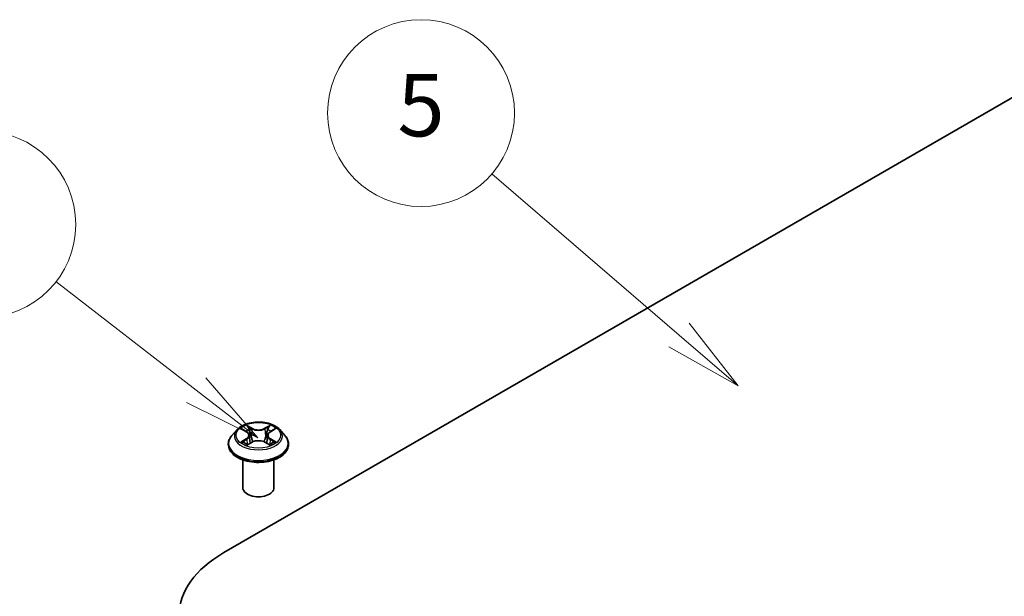
# Model space of a CAD drawing. Units: millimetres. Extents: x 0 to 9053, y 0 to 1405.
# Drawn here: x 649 to 728, y 330 to 377 of the extents above; entities that cross this region are included whole.
import ezdxf

# ---------------------------------------------------------------- set-up
doc = ezdxf.new("R2010")
doc.units = ezdxf.units.MM
for name, color, linetype, lineweight in [('Symbol (TK)', 100, 'Continuous', 18), ('Visible (ISO)', 7, 'Continuous', 35), ('Visible Narrow (ISO)', 7, 'Continuous', 25)]:
    doc.layers.add(name, color=color, linetype=linetype, lineweight=lineweight)
doc.styles.add('Note Text (TK2)', font='MS PGothic.ttf')

# ---------------------------------------------------------------- blocks, each defined once
blk = doc.blocks.new('バルーン1')
at = {"layer": 'Symbol (TK)', "color": 100}
for p, q in [((295.206, 148.521), (289.195, 153.696)), ((297.101, 146.89), (295.532, 148.9)), ((295.206, 148.521), (297.101, 146.89)), ((294.88, 148.142), (297.101, 146.89))]:
    blk.add_line(p, q, dxfattribs=at)
at = {"layer": 'Symbol (TK)'}
blk.add_circle((286.923, 155.651), 3, dxfattribs=at)
at = {"layer": 'Symbol (TK)', "color": 7, "insert": (286.923, 155.645), "char_height": 2, "attachment_point": 5, "style": 'Note Text (TK2)'}
blk.add_mtext('5', dxfattribs=at)
blk = doc.blocks.new('バルーン2')
at = {"layer": 'Symbol (TK)', "color": 100}
for p, q in [((279.703, 146.753), (275.2, 150.241)), ((281.679, 145.222), (280.009, 147.148)), ((279.703, 146.753), (281.679, 145.222)), ((279.396, 146.358), (281.679, 145.222))]:
    blk.add_line(p, q, dxfattribs=at)
at = {"layer": 'Symbol (TK)'}
blk.add_circle((272.835, 152.074), 3, dxfattribs=at)
at = {"layer": 'Symbol (TK)', "color": 7, "insert": (272.835, 152.068), "char_height": 2, "attachment_point": 5, "style": 'Note Text (TK2)'}
blk.add_mtext('9', dxfattribs=at)
blk = doc.blocks.new('バルーン3')
at = {"layer": 'Symbol (TK)', "color": 100}
for p, q in [((275.995, 137.311), (269.255, 141.591)), ((278.105, 135.971), (276.263, 137.733)), ((275.995, 137.311), (278.105, 135.971)), ((275.727, 136.889), (278.105, 135.971))]:
    blk.add_line(p, q, dxfattribs=at)
at = {"layer": 'Symbol (TK)'}
blk.add_circle((266.73, 143.195), 3, dxfattribs=at)
at = {"layer": 'Symbol (TK)', "color": 7, "insert": (266.73, 143.189), "char_height": 2, "attachment_point": 5, "style": 'Note Text (TK2)'}
blk.add_mtext('8', dxfattribs=at)

msp = doc.modelspace()

# ---------------------------------------------------------------- linework, layer by layer
at = {"layer": 'Visible (ISO)'}
for p, q in [((665.2343, 333.8364), (735.945, 374.6612)), ((666.7005, 343.759), (667.0545, 343.5474)), ((668.953, 343.5474), (669.307, 343.759)), ((666.2948, 343.7089), (665.8814, 343.2477)), ((667.273, 343.256), (667.3413, 342.6197)), ((668.7346, 343.256), (668.6663, 342.6197)), ((669.7128, 343.7089), (670.1261, 343.2477)), ((665.5871, 342.5117), (665.5871, 342.5394)), ((667.1204, 342.4966), (667.489, 342.7021)), ((668.5185, 342.7021), (668.8872, 342.4966)), ((670.4204, 342.5117), (670.4204, 342.5394)), ((666.7538, 339.0416), (666.7538, 341.2856)), ((669.2538, 339.0416), (669.2538, 341.2856))]:
    msp.add_line(p, q, dxfattribs=at)
for centre, major_axis, start_param, end_param in [((668.0038, 339.0416), (-1.25, 0), 0, 3.1415927), ((673.8963, 328.8354), (-12.25, 0), 5.4977871, 7.0685835)]:
    msp.add_ellipse(centre, major_axis=major_axis, ratio=0.5773503, start_param=start_param, end_param=end_param, dxfattribs=at)
for points, knots in [([(669.7128, 343.7089), (669.6105, 343.8229), (669.4807, 343.923), (669.1742, 344.0953), (668.9957, 344.1662), (668.6126, 344.2698), (668.4082, 344.3025), (667.9937, 344.3276), (667.7838, 344.3203), (667.3776, 344.2662), (667.1815, 344.2195), (666.8209, 344.0895), (666.6567, 344.006), (666.4336, 343.8462), (666.3588, 343.7803), (666.2948, 343.7089)], [1.2629648, 1.2629648, 1.2629648, 1.2629648, 1.5839777, 1.5839777, 1.9184063, 1.9184063, 2.2514838, 2.2514838, 2.5827972, 2.5827972, 2.9145331, 2.9145331, 3.2485111, 3.2485111, 3.4494242, 3.4494242, 3.4494242, 3.4494242]), ([(665.8814, 343.2477), (665.8442, 343.2062), (665.81, 343.1632), (665.7484, 343.0746), (665.7209, 343.029), (665.6732, 342.9356), (665.653, 342.8877), (665.6203, 342.7902), (665.6079, 342.7406), (665.5913, 342.6405), (665.5871, 342.5899), (665.5871, 342.5394)], [3.4494242, 3.4494242, 3.4494242, 3.4494242, 3.54493753, 3.54493753, 3.64045085, 3.64045085, 3.73596417, 3.73596417, 3.83147749, 3.83147749, 3.92699082, 3.92699082, 3.92699082, 3.92699082]), ([(667.273, 343.256), (667.2705, 343.2787), (667.2653, 343.3011), (667.2497, 343.3449), (667.2393, 343.3663), (667.2137, 343.4074), (667.1986, 343.4272), (667.1642, 343.4649), (667.1448, 343.4828), (667.1024, 343.5167), (667.0793, 343.5326), (667.0545, 343.5474)], [0.84730152, 0.84730152, 0.84730152, 0.84730152, 0.98850982, 0.98850982, 1.12971813, 1.12971813, 1.27092643, 1.27092643, 1.41213473, 1.41213473, 1.55334303, 1.55334303, 1.55334303, 1.55334303]), ([(668.953, 343.5474), (668.9283, 343.5326), (668.9052, 343.5167), (668.8627, 343.4828), (668.8434, 343.4649), (668.8089, 343.4272), (668.7938, 343.4074), (668.7683, 343.3663), (668.7579, 343.3449), (668.7422, 343.3011), (668.737, 343.2787), (668.7346, 343.256)], [3.15904595, 3.15904595, 3.15904595, 3.15904595, 3.30025425, 3.30025425, 3.44146255, 3.44146255, 3.58267086, 3.58267086, 3.72387916, 3.72387916, 3.86508746, 3.86508746, 3.86508746, 3.86508746]), ([(670.4204, 342.5394), (670.4204, 342.5899), (670.4162, 342.6405), (670.3996, 342.7406), (670.3872, 342.7902), (670.3546, 342.8877), (670.3343, 342.9356), (670.2866, 343.029), (670.2592, 343.0746), (670.1975, 343.1632), (670.1634, 343.2062), (670.1261, 343.2477)], [0.78539816, 0.78539816, 0.78539816, 0.78539816, 0.88091149, 0.88091149, 0.97642481, 0.97642481, 1.07193813, 1.07193813, 1.16745145, 1.16745145, 1.26296478, 1.26296478, 1.26296478, 1.26296478]), ([(665.5871, 342.5117), (665.5871, 342.3627), (665.6264, 342.214), (665.7788, 341.9293), (665.8946, 341.7938), (666.1935, 341.548), (666.3791, 341.4388), (666.799, 341.2604), (667.0335, 341.1916), (667.5265, 341.1009), (667.7848, 341.079), (668.3, 341.0838), (668.5568, 341.1105), (669.0437, 341.2102), (669.2738, 341.2831), (669.6846, 341.4693), (669.8652, 341.5826), (670.1565, 341.8396), (670.2678, 341.9834), (670.392, 342.2577), (670.4204, 342.3846), (670.4204, 342.5117)], [3.9269908, 3.9269908, 3.9269908, 3.9269908, 4.2267014, 4.2267014, 4.5391124, 4.5391124, 4.8636054, 4.8636054, 5.1893334, 5.1893334, 5.5140838, 5.5140838, 5.8384387, 5.8384387, 6.1632728, 6.1632728, 6.4890702, 6.4890702, 6.8129852, 6.8129852, 7.0685835, 7.0685835, 7.0685835, 7.0685835]), ([(666.8607, 342.6745), (666.8758, 342.662), (666.8921, 342.6494), (666.9271, 342.6243), (666.9458, 342.6118), (666.9855, 342.5871), (667.0065, 342.5749), (667.0508, 342.551), (667.074, 342.5393), (667.1123, 342.5213), (667.1268, 342.5148), (667.1416, 342.5084)], [4.53490148, 4.53490148, 4.53490148, 4.53490148, 4.60505141, 4.60505141, 4.67520135, 4.67520135, 4.74535128, 4.74535128, 4.81550122, 4.81550122, 4.85637589, 4.85637589, 4.85637589, 4.85637589]), ([(668.5185, 342.7021), (668.4629, 342.7331), (668.3998, 342.7588), (668.2637, 342.7977), (668.1909, 342.8111), (668.0419, 342.8244), (667.9657, 342.8244), (667.8166, 342.8111), (667.7438, 342.7977), (667.6078, 342.7588), (667.5446, 342.7331), (667.489, 342.7021)], [1.5882496, 1.5882496, 1.5882496, 1.5882496, 1.8954276, 1.8954276, 2.2026055, 2.2026055, 2.5097835, 2.5097835, 2.8169614, 2.8169614, 3.1241394, 3.1241394, 3.1241394, 3.1241394]), ([(668.866, 342.5084), (668.8808, 342.5148), (668.8952, 342.5213), (668.9336, 342.5393), (668.9568, 342.551), (669.001, 342.5749), (669.022, 342.5871), (669.0618, 342.6118), (669.0805, 342.6243), (669.1155, 342.6494), (669.1318, 342.662), (669.1469, 342.6745)], [6.13919839, 6.13919839, 6.13919839, 6.13919839, 6.18007307, 6.18007307, 6.250223, 6.250223, 6.32037294, 6.32037294, 6.39052288, 6.39052288, 6.46067281, 6.46067281, 6.46067281, 6.46067281])]:
    msp.add_open_spline(points, degree=3, knots=knots, dxfattribs=at)
at = {"layer": 'Visible Narrow (ISO)'}
for p, q in [((666.5818, 343.8155), (667.0331, 343.5456)), ((667.5093, 343.8206), (667.0419, 344.0811)), ((667.1867, 343.9361), (667.4805, 343.7723)), ((667.4805, 343.7723), (667.4384, 343.1822)), ((668.9656, 344.0811), (668.4982, 343.8206)), ((668.5271, 343.7723), (668.8209, 343.9361)), ((668.5271, 343.7723), (668.5691, 343.1822)), ((668.9744, 343.5456), (669.4258, 343.8155)), ((667.0331, 342.9747), (666.5818, 342.7048)), ((669.4258, 342.7048), (668.9744, 342.9747)), ((666.7793, 342.7573), (667.063, 342.927)), ((667.0419, 342.4392), (667.5093, 342.6997)), ((667.063, 342.927), (667.0923, 342.5307)), ((668.4982, 342.6997), (668.9656, 342.4392)), ((668.9446, 342.927), (668.9153, 342.5307)), ((668.9446, 342.927), (669.2283, 342.7573))]:
    msp.add_line(p, q, dxfattribs=at)
msp.add_ellipse((668.0038, 343.2601), major_axis=(1.7846, 0), ratio=0.5773503, dxfattribs=at)
for centre, major_axis, ratio, start_param, end_param in [((668.0038, 343.2601), (-1.7167, 0), 0.5773503, 5.3071026, 5.6884717), ((667.1578, 343.9218), (-0.034, -0.024), 0.1849737, 1.043317, 2.4384992), ((667.5093, 343.7865), (-0.0203, -0.0364), 0.5671862, 3.9184152, 5.401945), ((668.0038, 344.0851), (0.7533, 0), 0.5773503, 3.9444441, 5.4803339), ((668.0038, 344.1162), (-0.7118, 0), 0.5773503, 0.8028515, 2.3387412), ((668.4982, 343.7865), (0.0203, -0.0364), 0.5671862, 0.8812403, 2.3647701), ((668.8497, 343.9218), (-0.034, 0.024), 0.1849737, 0.7030935, 2.0982756), ((668.0038, 343.2601), (-1.7167, 0), 0.5773503, 3.7363063, 4.1176753), ((668.0038, 342.6136), (-2.3897, 0), 0.5773503, 5.8056187, 9.9023446), ((668.0038, 343.1982), (-1.9243, 0), 0.5773503, 5.8056187, 9.9023446), ((668.0038, 343.0712), (1.3435, 0), 0.5773503, 2.1762943, 2.4206222), ((667.0331, 343.5116), (0.0214, 0.0358), 0.5873385, 0, 0.7942785), ((666.5211, 343.2601), (0.7118, 0), 0.5773503, 5.5152404, 7.0511302), ((667.0331, 342.9406), (0.0214, -0.0358), 0.5873385, 0.8637843, 2.3473142), ((666.5211, 343.2291), (0.7533, 0), 0.5773503, 5.5152404, 6.3450887), ((667.2603, 343.7063), (-0.0402, -0.0111), 0.2229178, 3.8515805, 5.2070037), ((667.4096, 343.1679), (-0.0402, -0.0111), 0.2228845, 3.8515738, 5.2026198), ((668.598, 343.1679), (-0.0402, 0.0111), 0.2228845, 4.2221582, 5.5732041), ((669.4865, 343.2601), (-0.7118, 0), 0.5773503, 5.5152404, 7.0511302), ((668.7472, 343.7063), (-0.0402, 0.0111), 0.2229178, 4.2177743, 5.5731974), ((669.4865, 343.2291), (-0.7533, 0), 0.5773503, 6.221282, 7.0511302), ((668.0038, 343.0712), (1.3435, 0), 0.5773503, 0.7209705, 0.9652983), ((668.9744, 342.9406), (-0.0214, -0.0358), 0.5873385, 3.9358711, 5.419401), ((668.9744, 343.5116), (-0.0214, 0.0358), 0.5873385, 5.4889069, 6.2831853), ((668.0038, 342.5394), (-2.4167, 0), 0.5773503, 0, 3.1415927), ((668.0038, 342.5117), (2.4167, 0), 0.5773503, 3.1415927, 6.2831853), ((668.0038, 343.2601), (1.7167, 0), 0.5773503, 3.7363063, 4.1176753), ((666.8091, 342.7436), (-0.008, -0.0409), 0.7797536, 4.5269049, 5.922087), ((666.9298, 342.6571), (-0.0354, -0.022), 0.7297361, 5.1634453, 5.7754826), ((667.5093, 342.6657), (-0.0203, 0.0364), 0.5671862, 5.5063628, 6.2831853), ((668.0038, 342.4041), (0.7118, 0), 0.5773503, 0.8028515, 2.3387412), ((668.4982, 342.6657), (0.0203, 0.0364), 0.5671862, 0, 0.7768225), ((668.0038, 343.2601), (1.7167, 0), 0.5773503, 5.3071026, 5.6884717), ((669.0777, 342.6571), (-0.0354, 0.022), 0.7297361, 3.6492954, 4.2613326), ((669.1984, 342.7436), (0.008, -0.0409), 0.7797536, 0.3610983, 1.7562804)]:
    msp.add_ellipse(centre, major_axis=major_axis, ratio=ratio, start_param=start_param, end_param=end_param, dxfattribs=at)
for points, knots in [([(666.7812, 343.7108), (666.7745, 343.7183), (666.7673, 343.7254), (666.7417, 343.748), (666.7218, 343.7613), (666.6825, 343.7826), (666.6632, 343.7911), (666.6232, 343.8053), (666.6024, 343.8111), (666.5818, 343.8155)], [0.001908258, 0.001908258, 0.001908258, 0.001908258, 0.005934038, 0.005934038, 0.0154285, 0.0154285, 0.023744988, 0.023744988, 0.032394303, 0.032394303, 0.032394303, 0.032394303]), ([(666.5818, 343.8155), (666.6006, 343.8084), (666.6195, 343.8005), (666.6562, 343.7835), (666.674, 343.7744), (666.6943, 343.7627), (666.6974, 343.7609), (666.7005, 343.759)], [-0.032394303, -0.032394303, -0.032394303, -0.032394303, -0.023744988, -0.023744988, -0.0154285, -0.0154285, -0.013913302, -0.013913302, -0.013913302, -0.013913302]), ([(667.1867, 343.9361), (667.173, 343.9493), (667.1598, 343.963), (667.1263, 343.9979), (667.1067, 344.0187), (667.0719, 344.0535), (667.0569, 344.0679), (667.0419, 344.0811)], [-0.032055974, -0.032055974, -0.032055974, -0.032055974, -0.02365019, -0.02365019, -0.010200936, -0.010200936, 0.000338329, 0.000338329, 0.000338329, 0.000338329]), ([(667.0419, 344.0811), (667.0512, 344.0666), (667.0605, 344.05), (667.0829, 344.0085), (667.0961, 343.9827), (667.1215, 343.9387), (667.1323, 343.9212), (667.1445, 343.9043)], [-0.000338329, -0.000338329, -0.000338329, -0.000338329, 0.010200936, 0.010200936, 0.02365019, 0.02365019, 0.032055974, 0.032055974, 0.032055974, 0.032055974]), ([(667.1445, 343.9043), (667.1655, 343.8752), (667.1843, 343.8438), (667.2164, 343.778), (667.2295, 343.7435), (667.2391, 343.7089)], [-0.028982846, -0.028982846, -0.028982846, -0.028982846, -0.014585063, -0.014585063, 0, 0, 0, 0]), ([(667.2892, 343.7206), (667.2786, 343.7587), (667.2644, 343.7967), (667.2297, 343.8693), (667.2093, 343.904), (667.1867, 343.9361)], [0, 0, 0, 0, 0.014585063, 0.014585063, 0.028982846, 0.028982846, 0.028982846, 0.028982846]), ([(668.8209, 343.9361), (668.7981, 343.9038), (668.7776, 343.8688), (668.743, 343.7962), (668.7288, 343.7584), (668.7184, 343.7206)], [0, 0, 0, 0, 0.014491423, 0.014491423, 0.028982846, 0.028982846, 0.028982846, 0.028982846]), ([(668.7684, 343.7089), (668.778, 343.7433), (668.791, 343.7775), (668.823, 343.8434), (668.8419, 343.875), (668.863, 343.9043)], [-0.028982846, -0.028982846, -0.028982846, -0.028982846, -0.014491423, -0.014491423, 0, 0, 0, 0]), ([(668.9656, 344.0811), (668.9534, 344.0703), (668.941, 344.0586), (668.9165, 344.0345), (668.9044, 344.0221), (668.8782, 343.9949), (668.864, 343.9798), (668.8399, 343.955), (668.8305, 343.9454), (668.8209, 343.9361)], [-0.032394303, -0.032394303, -0.032394303, -0.032394303, -0.023744988, -0.023744988, -0.0154285, -0.0154285, -0.005934038, -0.005934038, 0, 0, 0, 0]), ([(668.863, 343.9043), (668.8717, 343.9162), (668.8796, 343.9284), (668.8987, 343.9599), (668.909, 343.9789), (668.927, 344.0125), (668.9349, 344.0275), (668.9504, 344.0559), (668.958, 344.0692), (668.9656, 344.0811)], [0, 0, 0, 0, 0.005934038, 0.005934038, 0.0154285, 0.0154285, 0.023744988, 0.023744988, 0.032394303, 0.032394303, 0.032394303, 0.032394303]), ([(669.4258, 343.8155), (669.4006, 343.8101), (669.3753, 343.8028), (669.3192, 343.7807), (669.2891, 343.7647), (669.2493, 343.734), (669.2372, 343.723), (669.2264, 343.7108)], [-0.000338329, -0.000338329, -0.000338329, -0.000338329, 0.010200936, 0.010200936, 0.02365019, 0.02365019, 0.030147716, 0.030147716, 0.030147716, 0.030147716]), ([(669.3071, 343.759), (669.3233, 343.7687), (669.3401, 343.7777), (669.3798, 343.797), (669.4029, 343.8068), (669.4258, 343.8155)], [-0.018142672, -0.018142672, -0.018142672, -0.018142672, -0.010200936, -0.010200936, 0.000338329, 0.000338329, 0.000338329, 0.000338329]), ([(667.2391, 343.7089), (667.264, 343.6192), (667.2889, 343.5295), (667.3387, 343.35), (667.3636, 343.2603), (667.3885, 343.1705)], [-0.068779854, -0.068779854, -0.068779854, -0.068779854, -0.034389927, -0.034389927, 0, 0, 0, 0]), ([(667.4384, 343.1822), (667.4135, 343.2719), (667.3887, 343.3616), (667.3389, 343.5411), (667.3141, 343.6309), (667.2892, 343.7206)], [0, 0, 0, 0, 0.034389927, 0.034389927, 0.068779854, 0.068779854, 0.068779854, 0.068779854]), ([(667.3885, 343.1705), (667.4241, 343.0424), (667.4649, 342.9165), (667.5205, 342.7713), (667.5292, 342.7492), (667.5381, 342.7272)], [-0.098241255, -0.098241255, -0.098241255, -0.098241255, -0.049120627, -0.049120627, -0.040233478, -0.040233478, -0.040233478, -0.040233478]), ([(667.5777, 342.7445), (667.5697, 342.7655), (667.5619, 342.7867), (667.5102, 342.9301), (667.4719, 343.0551), (667.4384, 343.1822)], [0.040586257, 0.040586257, 0.040586257, 0.040586257, 0.049120627, 0.049120627, 0.098241255, 0.098241255, 0.098241255, 0.098241255]), ([(668.5691, 343.1822), (668.5357, 343.0551), (668.4973, 342.9301), (668.4457, 342.7867), (668.4379, 342.7655), (668.4298, 342.7445)], [0, 0, 0, 0, 0.049120627, 0.049120627, 0.057654997, 0.057654997, 0.057654997, 0.057654997]), ([(668.4694, 342.7272), (668.4784, 342.7492), (668.4871, 342.7713), (668.5427, 342.9165), (668.5835, 343.0424), (668.6191, 343.1705)], [-0.058007777, -0.058007777, -0.058007777, -0.058007777, -0.049120627, -0.049120627, 0, 0, 0, 0]), ([(668.7184, 343.7206), (668.6935, 343.6309), (668.6686, 343.5411), (668.6189, 343.3616), (668.594, 343.2719), (668.5691, 343.1822)], [0, 0, 0, 0, 0.034389927, 0.034389927, 0.068779854, 0.068779854, 0.068779854, 0.068779854]), ([(668.6191, 343.1705), (668.644, 343.2603), (668.6689, 343.35), (668.7187, 343.5295), (668.7436, 343.6192), (668.7684, 343.7089)], [-0.068779854, -0.068779854, -0.068779854, -0.068779854, -0.034389927, -0.034389927, 0, 0, 0, 0]), ([(666.7793, 342.7573), (666.7653, 342.7547), (666.7498, 342.7518), (666.7073, 342.7428), (666.6793, 342.7361), (666.6278, 342.7211), (666.6047, 342.7134), (666.5818, 342.7048)], [-0.032055974, -0.032055974, -0.032055974, -0.032055974, -0.02365019, -0.02365019, -0.010200936, -0.010200936, 0.000338329, 0.000338329, 0.000338329, 0.000338329]), ([(666.5818, 342.7048), (666.6069, 342.7102), (666.6323, 342.7135), (666.6883, 342.7173), (666.7184, 342.7166), (666.762, 342.7124), (666.7775, 342.71), (666.7904, 342.7076)], [-0.000338329, -0.000338329, -0.000338329, -0.000338329, 0.010200936, 0.010200936, 0.02365019, 0.02365019, 0.032055974, 0.032055974, 0.032055974, 0.032055974]), ([(666.9, 342.6707), (666.8854, 342.6943), (666.8675, 342.7137), (666.8267, 342.7428), (666.8038, 342.7525), (666.7793, 342.7573)], [0, 0, 0, 0, 0.014585063, 0.014585063, 0.028982846, 0.028982846, 0.028982846, 0.028982846]), ([(666.7904, 342.7076), (666.8124, 342.7034), (666.833, 342.6948), (666.8544, 342.6795), (666.8576, 342.6771), (666.8607, 342.6745)], [-0.028982846, -0.028982846, -0.028982846, -0.028982846, -0.014585063, -0.014585063, -0.012042017, -0.012042017, -0.012042017, -0.012042017]), ([(667.1342, 342.5043), (667.1295, 342.5046), (667.125, 342.5045), (667.1089, 342.5027), (667.0986, 342.4986), (667.0806, 342.4868), (667.0727, 342.4795), (667.0572, 342.4617), (667.0495, 342.4511), (667.0419, 342.4392)], [0.002440164, 0.002440164, 0.002440164, 0.002440164, 0.005934038, 0.005934038, 0.0154285, 0.0154285, 0.023744988, 0.023744988, 0.032394303, 0.032394303, 0.032394303, 0.032394303]), ([(667.0419, 342.4392), (667.0542, 342.45), (667.0665, 342.4602), (667.091, 342.4785), (667.1031, 342.4866), (667.117, 342.4947), (667.1187, 342.4957), (667.1204, 342.4966)], [-0.032394303, -0.032394303, -0.032394303, -0.032394303, -0.023744988, -0.023744988, -0.0154285, -0.0154285, -0.014299664, -0.014299664, -0.014299664, -0.014299664]), ([(668.9656, 342.4392), (668.9564, 342.4537), (668.9471, 342.4663), (668.9247, 342.4895), (668.9115, 342.4985), (668.8889, 342.5041), (668.8814, 342.5048), (668.8733, 342.5043)], [-0.000338329, -0.000338329, -0.000338329, -0.000338329, 0.010200936, 0.010200936, 0.02365019, 0.02365019, 0.02961581, 0.02961581, 0.02961581, 0.02961581]), ([(668.8872, 342.4966), (668.8984, 342.4903), (668.9094, 342.4833), (668.9356, 342.4646), (668.9507, 342.4524), (668.9656, 342.4392)], [-0.01775631, -0.01775631, -0.01775631, -0.01775631, -0.010200936, -0.010200936, 0.000338329, 0.000338329, 0.000338329, 0.000338329]), ([(669.2283, 342.7573), (669.2036, 342.7525), (669.1806, 342.7426), (669.1399, 342.7135), (669.1221, 342.6941), (669.1076, 342.6707)], [0, 0, 0, 0, 0.014491423, 0.014491423, 0.028982846, 0.028982846, 0.028982846, 0.028982846]), ([(669.1469, 342.6745), (669.1498, 342.677), (669.1529, 342.6793), (669.1743, 342.6946), (669.195, 342.7034), (669.2172, 342.7076)], [-0.016940829, -0.016940829, -0.016940829, -0.016940829, -0.014491423, -0.014491423, 0, 0, 0, 0]), ([(669.2172, 342.7076), (669.2263, 342.7093), (669.2367, 342.711), (669.2658, 342.7146), (669.2857, 342.7161), (669.3251, 342.7166), (669.3443, 342.7159), (669.3844, 342.7123), (669.4051, 342.7092), (669.4258, 342.7048)], [0, 0, 0, 0, 0.005934038, 0.005934038, 0.0154285, 0.0154285, 0.023744988, 0.023744988, 0.032394303, 0.032394303, 0.032394303, 0.032394303]), ([(669.4258, 342.7048), (669.407, 342.7119), (669.3881, 342.7183), (669.3514, 342.7295), (669.3336, 342.7344), (669.2967, 342.7435), (669.2778, 342.7477), (669.2488, 342.7535), (669.2381, 342.7555), (669.2283, 342.7573)], [-0.032394303, -0.032394303, -0.032394303, -0.032394303, -0.023744988, -0.023744988, -0.0154285, -0.0154285, -0.005934038, -0.005934038, 0, 0, 0, 0])]:
    msp.add_open_spline(points, degree=3, knots=knots, dxfattribs=at)
for points in [[(666.9297, 342.6228), (666.9198, 342.6388), (666.9099, 342.6548), (666.9, 342.6707)], [(669.1076, 342.6707), (669.0977, 342.6548), (669.0878, 342.6388), (669.0778, 342.6228)]]:
    msp.add_open_spline(points, degree=3, dxfattribs=at)

# ---------------------------------------------------------------- block references
at = {"layer": 'Symbol (TK)', "xscale": 2.5, "yscale": 2.5, "zscale": 2.5}
for name in ['バルーン1', 'バルーン2', 'バルーン3']:
    msp.add_blockref(name, (-36.25, -20), dxfattribs=at)

doc.saveas('drawing.dxf')
